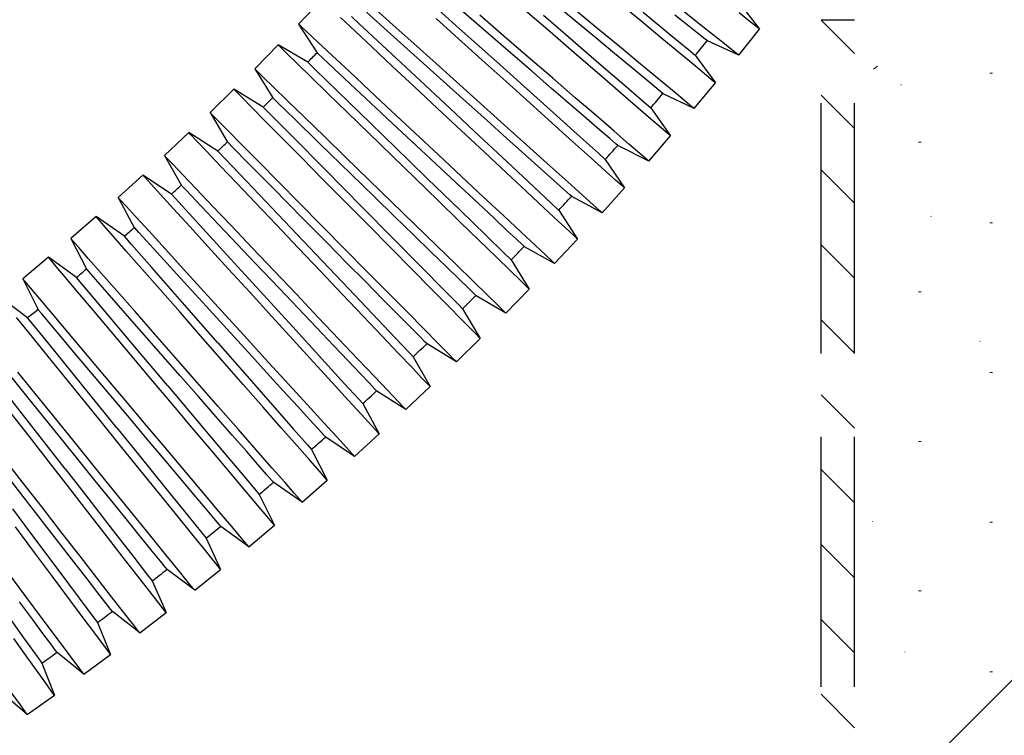
# Model space of a CAD drawing. Units: millimetres. Extents: x 0 to 4205, y 0 to 2970.
# Drawn here: x 1036 to 1095, y 573 to 616 of the extents above; entities that cross this region are included whole.
import ezdxf

# ---------------------------------------------------------------- set-up
doc = ezdxf.new("R2010")
doc.units = ezdxf.units.MM
doc.linetypes.add('YHIDDEN_1', pattern=[4, 3, -1])
doc.layers.add('YKK_13', color=4, linetype='Continuous', lineweight=30)
doc.layers.add('YSS_K', color=3, linetype='Continuous', lineweight=13)

msp = doc.modelspace()

# ---------------------------------------------------------------- linework, layer by layer
at = {"layer": 'YKK_13'}
for p, q in [((1054.526, 617.441), (1053.16, 615.98)), ((1062.792, 615.725), (1060.741, 617.569)), ((1064.512, 615.421), (1062.506, 617.156)), ((1069.738, 616.179), (1068.46, 617.239)), ((1073.667, 616.168), (1072.276, 617.321)), ((1079.529, 617.313), (1080.781, 615.677)), ((1058.274, 615.758), (1057.237, 616.691)), ((1058.833, 615.922), (1057.769, 616.879)), ((1065.46, 615.262), (1064.018, 616.507)), ((1068.233, 615.509), (1066.767, 616.775)), ((1067.828, 616.52), (1069.144, 615.383)), ((1070.999, 615.782), (1069.533, 616.998)), ((1073.817, 616.692), (1075.467, 615.323)), ((1076.537, 615.862), (1075.709, 616.522)), ((1077.391, 615.821), (1076.272, 616.713)), ((1080.227, 616.119), (1079.551, 616.657)), ((1053.16, 615.98), (1054.268, 614.265)), ((1053.29, 615.858), (1053.16, 615.98)), ((1056.527, 615.569), (1055.675, 616.367)), ((1056.801, 615.998), (1056.328, 616.44)), ((1058.147, 614.739), (1056.801, 615.998)), ((1060.059, 614.82), (1058.833, 615.922)), ((1062.739, 615.1), (1061.396, 616.308)), ((1070.966, 615.16), (1069.738, 616.179)), ((1074.935, 615.116), (1073.667, 616.168)), ((1080.641, 615.788), (1080.227, 616.119)), ((1053.678, 615.496), (1053.29, 615.858)), ((1054.308, 614.906), (1053.678, 615.496)), ((1057.573, 614.591), (1056.527, 615.569)), ((1059.866, 614.325), (1058.274, 615.758)), ((1065.211, 613.551), (1062.792, 615.725)), ((1065.858, 614.257), (1064.512, 615.421)), ((1069.675, 614.264), (1068.233, 615.509)), ((1069.144, 615.383), (1071.154, 613.647)), ((1072.39, 614.628), (1070.999, 615.782)), ((1075.467, 615.323), (1076.544, 614.43)), ((1077.152, 615.372), (1076.537, 615.862)), ((1077.531, 615.07), (1077.152, 615.372)), ((1078.305, 615.093), (1077.391, 615.821)), ((1079.535, 614.113), (1080.781, 615.677)), ((1080.781, 615.677), (1080.641, 615.788)), ((1051.93, 614.735), (1050.536, 613.301)), ((1053.713, 613.698), (1051.93, 614.735)), ((1052.059, 614.61), (1051.93, 614.735)), ((1055.161, 614.109), (1054.308, 614.906)), ((1060.161, 612.856), (1058.147, 614.739)), ((1061.402, 613.613), (1060.059, 614.82)), ((1064.156, 613.827), (1062.739, 615.1)), ((1066.926, 613.995), (1065.46, 615.262)), ((1072.098, 614.22), (1070.966, 615.16)), ((1076.037, 614.201), (1074.935, 615.116)), ((1077.659, 614.968), (1077.531, 615.07)), ((1079.535, 614.113), (1077.659, 614.968)), ((1078.98, 614.555), (1078.305, 615.093)), ((1052.439, 614.24), (1052.059, 614.61)), ((1053.058, 613.638), (1052.439, 614.24)), ((1054.612, 613.945), (1054.269, 614.266)), ((1058.776, 613.466), (1057.573, 614.591)), ((1061.832, 612.556), (1059.866, 614.325)), ((1067.114, 613.172), (1065.858, 614.257)), ((1071.042, 613.083), (1069.675, 614.264)), ((1073.091, 613.397), (1072.098, 614.22)), ((1073.657, 613.576), (1072.39, 614.628)), ((1076.935, 613.456), (1076.037, 614.201)), ((1076.544, 614.43), (1076.926, 614.112)), ((1079.395, 614.224), (1078.98, 614.555)), ((1079.535, 614.113), (1079.395, 614.224)), ((1053.894, 612.824), (1053.058, 613.638)), ((1054.176, 613.247), (1053.713, 613.698)), ((1055.618, 613.003), (1054.612, 613.945)), ((1056.207, 613.13), (1055.161, 614.109)), ((1062.819, 612.339), (1061.402, 613.613)), ((1065.597, 612.531), (1064.156, 613.827)), ((1065.211, 613.551), (1066.45, 612.437)), ((1068.368, 612.75), (1066.926, 613.995)), ((1071.154, 613.647), (1072.789, 612.234)), ((1074.759, 612.662), (1073.657, 613.576)), ((1076.926, 614.112), (1078.146, 612.451)), ((1076.926, 614.112), (1076.926, 614.112)), ((1050.536, 613.301), (1051.615, 611.557)), ((1050.664, 613.177), (1050.536, 613.301)), ((1051.044, 612.807), (1050.664, 613.177)), ((1055.497, 611.962), (1054.176, 613.247)), ((1057.171, 611.548), (1055.618, 613.003)), ((1057.41, 612.005), (1056.207, 613.13)), ((1060.096, 612.232), (1058.776, 613.466)), ((1068.322, 612.129), (1067.114, 613.172)), ((1072.289, 612.006), (1071.042, 613.083)), ((1073.906, 612.721), (1073.091, 613.397)), ((1077.6, 612.904), (1076.935, 613.456)), ((1051.663, 612.205), (1051.044, 612.807)), ((1054.921, 611.825), (1053.894, 612.824)), ((1062.537, 610.634), (1060.161, 612.856)), ((1063.197, 611.327), (1061.832, 612.556)), ((1067.014, 611.258), (1065.597, 612.531)), ((1066.45, 612.437), (1068.432, 610.655)), ((1069.735, 611.569), (1068.368, 612.75)), ((1074.511, 612.218), (1073.906, 612.721)), ((1075.658, 611.916), (1074.759, 612.662)), ((1076.868, 610.912), (1078.146, 612.451)), ((1078.008, 612.566), (1077.6, 612.904)), ((1078.146, 612.451), (1078.008, 612.566)), ((1049.282, 612.08), (1047.859, 610.675)), ((1051.043, 611.009), (1049.282, 612.08)), ((1049.408, 611.953), (1049.282, 612.08)), ((1049.78, 611.576), (1049.408, 611.953)), ((1052.5, 611.39), (1051.663, 612.205)), ((1056.101, 610.676), (1054.921, 611.825)), ((1057.474, 610.039), (1055.497, 611.962)), ((1058.73, 610.771), (1057.41, 612.005)), ((1061.487, 610.931), (1060.096, 612.232)), ((1064.26, 611.044), (1062.819, 612.339)), ((1069.436, 611.167), (1068.322, 612.129)), ((1073.373, 611.07), (1072.289, 612.006)), ((1072.789, 612.234), (1073.865, 611.305)), ((1074.884, 611.909), (1074.511, 612.218)), ((1075.01, 611.805), (1074.884, 611.909)), ((1076.868, 610.912), (1075.01, 611.805)), ((1076.323, 611.365), (1075.658, 611.916)), ((1050.387, 610.961), (1049.78, 611.576)), ((1051.933, 611.251), (1051.618, 611.558)), ((1052.908, 610.301), (1051.933, 611.251)), ((1053.526, 610.392), (1052.5, 611.39)), ((1059.096, 609.745), (1057.171, 611.548)), ((1064.432, 610.217), (1063.197, 611.327)), ((1068.357, 610.05), (1067.014, 611.258)), ((1070.982, 610.492), (1069.735, 611.569)), ((1073.865, 611.305), (1074.26, 610.964)), ((1076.731, 611.026), (1076.323, 611.365)), ((1047.859, 610.675), (1048.908, 608.901)), ((1047.985, 610.548), (1047.859, 610.675)), ((1051.208, 610.131), (1050.387, 610.961)), ((1051.498, 610.548), (1051.043, 611.009)), ((1057.396, 609.416), (1056.101, 610.676)), ((1060.121, 609.47), (1058.73, 610.771)), ((1062.902, 609.607), (1061.487, 610.931)), ((1062.537, 610.634), (1063.698, 609.547)), ((1065.677, 609.771), (1064.26, 611.044)), ((1068.432, 610.655), (1070.051, 609.2)), ((1070.412, 610.324), (1069.436, 611.167)), ((1074.256, 610.307), (1073.373, 611.07)), ((1074.26, 610.964), (1074.261, 610.963)), ((1074.261, 610.963), (1075.447, 609.279)), ((1076.868, 610.912), (1076.731, 611.026)), ((1048.357, 610.17), (1047.985, 610.548)), ((1048.964, 609.556), (1048.357, 610.17)), ((1052.214, 609.112), (1051.208, 610.131)), ((1052.793, 609.237), (1051.498, 610.548)), ((1054.422, 608.826), (1052.908, 610.301)), ((1054.707, 609.243), (1053.526, 610.392)), ((1059.805, 607.77), (1057.474, 610.039)), ((1065.619, 609.15), (1064.432, 610.217)), ((1069.582, 608.949), (1068.357, 610.05)), ((1071.213, 609.632), (1070.412, 610.324)), ((1072.065, 609.556), (1070.982, 610.492)), ((1074.91, 609.742), (1074.256, 610.307)), ((1046.581, 609.479), (1045.131, 608.102)), ((1048.321, 608.373), (1046.581, 609.479)), ((1046.704, 609.349), (1046.581, 609.479)), ((1049.785, 608.725), (1048.964, 609.556)), ((1058.761, 608.088), (1057.396, 609.416)), ((1060.479, 608.45), (1059.096, 609.745)), ((1061.536, 608.146), (1060.121, 609.47)), ((1064.293, 608.306), (1062.902, 609.607)), ((1063.698, 609.547), (1065.651, 607.72)), ((1067.02, 608.563), (1065.677, 609.771)), ((1071.809, 609.118), (1071.213, 609.632)), ((1072.949, 608.793), (1072.065, 609.556)), ((1075.311, 609.396), (1074.91, 609.742)), ((1047.07, 608.965), (1046.704, 609.349)), ((1047.664, 608.338), (1047.07, 608.965)), ((1049.203, 608.61), (1048.913, 608.904)), ((1053.372, 607.94), (1052.214, 609.112)), ((1054.731, 607.275), (1052.793, 609.237)), ((1056.306, 606.99), (1054.422, 608.826)), ((1056.002, 607.983), (1054.707, 609.243)), ((1066.713, 608.167), (1065.619, 609.15)), ((1070.647, 607.992), (1069.582, 608.949)), ((1070.051, 609.2), (1071.125, 608.235)), ((1072.175, 608.801), (1071.809, 609.118)), ((1074.139, 607.765), (1075.447, 609.279)), ((1075.447, 609.279), (1075.311, 609.396)), ((1048.468, 607.492), (1047.664, 608.338)), ((1048.767, 607.903), (1048.321, 608.373)), ((1050.146, 607.654), (1049.203, 608.61)), ((1050.791, 607.707), (1049.785, 608.725)), ((1061.691, 607.316), (1060.479, 608.45)), ((1065.613, 607.072), (1064.293, 608.306)), ((1068.245, 607.462), (1067.02, 608.563)), ((1071.125, 608.235), (1071.531, 607.869)), ((1072.299, 608.694), (1072.175, 608.801)), ((1074.139, 607.765), (1072.299, 608.694)), ((1073.603, 608.229), (1072.949, 608.793)), ((1074.004, 607.882), (1073.603, 608.229)), ((1045.131, 608.102), (1046.149, 606.3)), ((1045.254, 607.972), (1045.131, 608.102)), ((1045.619, 607.588), (1045.254, 607.972)), ((1050.035, 606.567), (1048.767, 607.903)), ((1051.622, 606.158), (1050.146, 607.654)), ((1051.949, 606.534), (1050.791, 607.707)), ((1054.641, 606.655), (1053.372, 607.94)), ((1057.367, 606.654), (1056.002, 607.983)), ((1060.15, 606.737), (1058.761, 608.088)), ((1059.805, 607.77), (1060.89, 606.714)), ((1062.927, 606.845), (1061.536, 608.146)), ((1065.651, 607.72), (1067.253, 606.222)), ((1067.673, 607.304), (1066.713, 608.167)), ((1071.516, 607.211), (1070.647, 607.992)), ((1071.531, 607.869), (1071.533, 607.868)), ((1071.533, 607.868), (1072.686, 606.16)), ((1074.139, 607.765), (1074.004, 607.882)), ((1046.214, 606.961), (1045.619, 607.588)), ((1049.454, 606.453), (1048.468, 607.492)), ((1057.017, 604.961), (1054.731, 607.275)), ((1062.857, 606.226), (1061.691, 607.316)), ((1066.816, 605.947), (1065.613, 607.072)), ((1068.46, 606.597), (1067.673, 607.304)), ((1069.31, 606.504), (1068.245, 607.462)), ((1072.158, 606.634), (1071.516, 607.211)), ((1043.83, 606.931), (1042.353, 605.583)), ((1045.547, 605.791), (1043.83, 606.931)), ((1043.95, 606.799), (1043.83, 606.931)), ((1044.308, 606.408), (1043.95, 606.799)), ((1047.018, 606.114), (1046.214, 606.961)), ((1050.588, 605.258), (1049.454, 606.453)), ((1051.934, 604.567), (1050.035, 606.567)), ((1053.219, 605.249), (1051.949, 606.534)), ((1055.98, 605.3), (1054.641, 606.655)), ((1057.705, 605.628), (1056.306, 606.99)), ((1058.755, 605.303), (1057.367, 606.654)), ((1061.515, 605.408), (1060.15, 606.737)), ((1060.89, 606.714), (1062.813, 604.843)), ((1064.247, 605.611), (1062.927, 606.845)), ((1069.045, 606.071), (1068.46, 606.597)), ((1070.179, 605.724), (1069.31, 606.504)), ((1072.553, 606.28), (1072.158, 606.634)), ((1044.89, 605.77), (1044.308, 606.408)), ((1046.421, 606.025), (1046.156, 606.304)), ((1047.333, 605.063), (1046.421, 606.025)), ((1048.004, 605.076), (1047.018, 606.114)), ((1053.463, 604.292), (1051.622, 606.158)), ((1063.932, 605.221), (1062.857, 606.226)), ((1067.862, 604.968), (1066.816, 605.947)), ((1067.253, 606.222), (1068.324, 605.221)), ((1069.405, 605.747), (1069.045, 606.071)), ((1071.349, 604.673), (1072.686, 606.16)), ((1072.686, 606.16), (1072.553, 606.28)), ((1042.353, 605.583), (1043.339, 603.755)), ((1042.473, 605.451), (1042.353, 605.583)), ((1042.83, 605.059), (1042.473, 605.451)), ((1045.677, 604.907), (1044.89, 605.77)), ((1045.984, 605.313), (1045.547, 605.791)), ((1047.226, 603.952), (1045.984, 605.313)), ((1057.342, 603.921), (1055.98, 605.3)), ((1058.894, 604.47), (1057.705, 605.628)), ((1060.12, 603.975), (1058.755, 605.303)), ((1062.81, 604.148), (1061.515, 605.408)), ((1065.45, 604.486), (1064.247, 605.611)), ((1069.527, 605.638), (1069.405, 605.747)), ((1071.349, 604.673), (1069.527, 605.638)), ((1070.821, 605.147), (1070.179, 605.724)), ((1043.413, 604.421), (1042.83, 605.059)), ((1046.642, 603.849), (1045.677, 604.907)), ((1048.769, 603.548), (1047.333, 605.063)), ((1049.138, 603.881), (1048.004, 605.076)), ((1051.832, 603.948), (1050.588, 605.258)), ((1054.557, 603.894), (1053.219, 605.249)), ((1057.017, 604.961), (1058.723, 603.234)), ((1062.813, 604.843), (1064.397, 603.301)), ((1064.874, 604.34), (1063.932, 605.221)), ((1068.715, 604.171), (1067.862, 604.968)), ((1068.324, 605.221), (1068.742, 604.83)), ((1068.742, 604.83), (1068.745, 604.827)), ((1068.745, 604.827), (1069.863, 603.097)), ((1071.216, 604.792), (1070.821, 605.147)), ((1071.349, 604.673), (1071.216, 604.792)), ((1041.029, 604.439), (1039.525, 603.12)), ((1042.723, 603.265), (1041.029, 604.439)), ((1041.146, 604.304), (1041.029, 604.439)), ((1041.496, 603.906), (1041.146, 604.304)), ((1044.2, 603.559), (1043.413, 604.421)), ((1054.174, 602.208), (1051.934, 604.567)), ((1054.875, 602.861), (1053.463, 604.292)), ((1060.038, 603.357), (1058.894, 604.47)), ((1063.991, 602.999), (1062.81, 604.148)), ((1065.647, 603.617), (1064.874, 604.34)), ((1066.496, 603.508), (1065.45, 604.486)), ((1069.345, 603.581), (1068.715, 604.171)), ((1042.065, 603.256), (1041.496, 603.906)), ((1043.589, 603.494), (1043.347, 603.759)), ((1045.165, 602.501), (1044.2, 603.559)), ((1047.753, 602.632), (1046.642, 603.849)), ((1049.085, 601.914), (1047.226, 603.952)), ((1050.568, 601.651), (1048.769, 603.548)), ((1050.382, 602.571), (1049.138, 603.881)), ((1053.144, 602.567), (1051.832, 603.948)), ((1055.919, 602.516), (1054.557, 603.894)), ((1058.68, 602.566), (1057.342, 603.921)), ((1061.415, 602.715), (1060.12, 603.975)), ((1066.222, 603.079), (1065.647, 603.617)), ((1067.348, 602.71), (1066.496, 603.508)), ((1069.733, 603.219), (1069.345, 603.581)), ((1039.525, 603.12), (1040.478, 601.265)), ((1039.643, 602.986), (1039.525, 603.12)), ((1039.992, 602.587), (1039.643, 602.986)), ((1042.835, 602.378), (1042.065, 603.256)), ((1043.15, 602.778), (1042.723, 603.265)), ((1044.47, 602.527), (1043.589, 603.494)), ((1058.723, 603.234), (1060.522, 601.413)), ((1061.093, 602.331), (1060.038, 603.357)), ((1065.017, 602.001), (1063.991, 602.999)), ((1064.397, 603.301), (1065.463, 602.264)), ((1066.575, 602.749), (1066.222, 603.079)), ((1068.497, 601.636), (1069.863, 603.097)), ((1069.863, 603.097), (1069.733, 603.219)), ((1040.562, 601.938), (1039.992, 602.587)), ((1043.779, 601.302), (1042.835, 602.378)), ((1044.365, 601.392), (1043.15, 602.778)), ((1045.867, 600.994), (1044.47, 602.527)), ((1046.275, 601.284), (1045.165, 602.501)), ((1048.971, 601.298), (1047.753, 602.632)), ((1051.693, 601.19), (1050.382, 602.571)), ((1054.478, 601.162), (1053.144, 602.567)), ((1056.041, 601.68), (1054.875, 602.861)), ((1057.257, 601.16), (1055.919, 602.516)), ((1059.95, 601.281), (1058.68, 602.566)), ((1062.017, 601.431), (1061.093, 602.331)), ((1062.596, 601.566), (1061.415, 602.715)), ((1066.695, 602.637), (1066.575, 602.749)), ((1068.497, 601.636), (1066.695, 602.637)), ((1067.979, 602.12), (1067.348, 602.71)), ((1038.178, 602.002), (1036.649, 600.713)), ((1039.849, 600.795), (1038.178, 602.002)), ((1038.294, 601.865), (1038.178, 602.002)), ((1038.635, 601.46), (1038.294, 601.865)), ((1041.331, 601.06), (1040.562, 601.938)), ((1051.277, 599.511), (1049.085, 601.914)), ((1054.174, 602.208), (1055.792, 600.504)), ((1065.854, 601.186), (1065.017, 602.001)), ((1065.463, 602.264), (1065.892, 601.847)), ((1065.892, 601.847), (1065.897, 601.841)), ((1065.897, 601.841), (1066.981, 600.09)), ((1068.367, 601.758), (1067.979, 602.12)), ((1068.497, 601.636), (1068.367, 601.758)), ((1039.192, 600.799), (1038.635, 601.46)), ((1040.708, 601.02), (1040.489, 601.271)), ((1044.865, 600.063), (1043.779, 601.302)), ((1046.183, 599.319), (1044.365, 601.392)), ((1047.493, 599.95), (1046.275, 601.284)), ((1050.254, 599.891), (1048.971, 601.298)), ((1051.991, 600.15), (1050.568, 601.651)), ((1053.028, 599.785), (1051.693, 601.19)), ((1055.789, 599.78), (1054.478, 601.162)), ((1057.163, 600.544), (1056.041, 601.68)), ((1058.527, 599.875), (1057.257, 601.16)), ((1061.108, 600.109), (1059.95, 601.281)), ((1060.522, 601.413), (1061.925, 599.992)), ((1062.776, 600.693), (1062.017, 601.431)), ((1063.622, 600.567), (1062.596, 601.566)), ((1066.473, 600.584), (1065.854, 601.186)), ((1036.649, 600.713), (1037.569, 598.834)), ((1036.764, 600.577), (1036.649, 600.713)), ((1037.106, 600.171), (1036.764, 600.577)), ((1039.944, 599.906), (1039.192, 600.799)), ((1040.266, 600.3), (1039.849, 600.795)), ((1041.558, 600.049), (1040.708, 601.02)), ((1042.276, 599.983), (1041.331, 601.06)), ((1047.623, 599.068), (1045.867, 600.994)), ((1063.34, 600.145), (1062.776, 600.693)), ((1064.459, 599.753), (1063.622, 600.567)), ((1066.853, 600.214), (1066.473, 600.584)), ((1037.662, 599.511), (1037.106, 600.171)), ((1041.454, 598.89), (1040.266, 600.3)), ((1042.916, 598.499), (1041.558, 600.049)), ((1043.362, 598.744), (1042.276, 599.983)), ((1046.057, 598.704), (1044.865, 600.063)), ((1053.134, 598.947), (1051.991, 600.15)), ((1055.792, 600.504), (1057.562, 598.639)), ((1058.197, 599.498), (1057.163, 600.544)), ((1062.114, 599.09), (1061.108, 600.109)), ((1061.925, 599.992), (1062.776, 599.131)), ((1063.687, 599.807), (1063.34, 600.145)), ((1065.586, 598.656), (1066.981, 600.09)), ((1066.981, 600.09), (1066.853, 600.214)), ((1036.927, 598.382), (1035.281, 599.622)), ((1038.414, 598.618), (1037.662, 599.511)), ((1040.867, 598.811), (1039.944, 599.906)), ((1048.777, 598.543), (1047.493, 599.95)), ((1051.56, 598.459), (1050.254, 599.891)), ((1051.277, 599.511), (1052.809, 597.833)), ((1054.339, 598.403), (1053.028, 599.785)), ((1057.033, 598.47), (1055.789, 599.78)), ((1059.103, 598.58), (1058.197, 599.498)), ((1059.685, 598.703), (1058.527, 599.875)), ((1063.804, 599.693), (1063.687, 599.807)), ((1065.586, 598.656), (1063.804, 599.693)), ((1065.078, 599.151), (1064.459, 599.753)), ((1037.779, 598.603), (1037.581, 598.839)), ((1041.928, 597.551), (1040.867, 598.811)), ((1043.231, 596.781), (1041.454, 598.89)), ((1048.328, 596.873), (1046.183, 599.319)), ((1049.054, 597.498), (1047.623, 599.068)), ((1054.233, 597.789), (1053.134, 598.947)), ((1062.934, 598.259), (1062.114, 599.09)), ((1062.776, 599.131), (1062.991, 598.913)), ((1062.991, 598.913), (1064.04, 597.14)), ((1065.458, 598.781), (1065.078, 599.151)), ((1065.586, 598.656), (1065.458, 598.781)), ((1037.004, 597.492), (1036.27, 598.4)), ((1037.334, 597.879), (1036.927, 598.382)), ((1038.599, 597.63), (1037.779, 598.603)), ((1039.337, 597.522), (1038.414, 598.618)), ((1044.627, 596.544), (1042.916, 598.499)), ((1044.553, 597.386), (1043.362, 598.744)), ((1047.312, 597.272), (1046.057, 598.704)), ((1050.083, 597.111), (1048.777, 598.543)), ((1052.844, 597.053), (1051.56, 598.459)), ((1055.583, 597.093), (1054.339, 598.403)), ((1058.168, 597.275), (1057.033, 598.47)), ((1057.562, 598.639), (1058.951, 597.176)), ((1059.847, 597.827), (1059.103, 598.58)), ((1060.691, 597.684), (1059.685, 598.703)), ((1063.541, 597.645), (1062.934, 598.259)), ((1038.494, 596.446), (1037.334, 597.879)), ((1039.916, 596.063), (1038.599, 597.63)), ((1052.809, 597.833), (1054.55, 595.925)), ((1055.246, 596.722), (1054.233, 597.789)), ((1060.4, 597.267), (1059.847, 597.827)), ((1061.512, 596.854), (1060.691, 597.684)), ((1063.914, 597.267), (1063.541, 597.645)), ((1037.905, 596.379), (1037.004, 597.492)), ((1040.398, 596.263), (1039.337, 597.522)), ((1043.092, 596.169), (1041.928, 597.551)), ((1045.809, 595.954), (1044.553, 597.386)), ((1048.59, 595.816), (1047.312, 597.272)), ((1050.172, 596.272), (1049.054, 597.498)), ((1051.367, 595.704), (1050.083, 597.111)), ((1054.062, 595.718), (1052.844, 597.053)), ((1056.717, 595.898), (1055.583, 597.093)), ((1059.154, 596.237), (1058.168, 597.275)), ((1058.951, 597.176), (1059.801, 596.281)), ((1060.741, 596.923), (1060.4, 597.267)), ((1062.617, 595.735), (1064.04, 597.14)), ((1064.04, 597.14), (1063.914, 597.267)), ((1040.228, 594.302), (1038.494, 596.446)), ((1045.326, 594.293), (1043.231, 596.781)), ((1046.065, 594.903), (1044.627, 596.544)), ((1048.328, 596.873), (1049.776, 595.222)), ((1056.134, 595.787), (1055.246, 596.722)), ((1060.856, 596.806), (1060.741, 596.923)), ((1062.617, 595.735), (1060.856, 596.806)), ((1062.118, 596.239), (1061.512, 596.854)), ((1038.941, 595.098), (1037.905, 596.379)), ((1041.584, 594.081), (1039.916, 596.063)), ((1041.563, 594.881), (1040.398, 596.263)), ((1044.319, 594.713), (1043.092, 596.169)), ((1047.086, 594.497), (1045.809, 595.954)), ((1051.248, 595.092), (1050.172, 596.272)), ((1054.55, 595.925), (1055.922, 594.421)), ((1057.703, 594.86), (1056.717, 595.898)), ((1059.958, 595.39), (1059.154, 596.237)), ((1059.801, 596.281), (1060.027, 596.043)), ((1060.027, 596.043), (1061.041, 594.25)), ((1062.491, 595.862), (1062.118, 596.239)), ((1062.617, 595.735), (1062.491, 595.862)), ((1036.871, 593.687), (1035.593, 595.269)), ((1049.846, 594.383), (1048.59, 595.816)), ((1052.585, 594.37), (1051.367, 595.704)), ((1055.173, 594.501), (1054.062, 595.718)), ((1056.863, 595.019), (1056.134, 595.787)), ((1060.552, 594.764), (1059.958, 595.39)), ((1037.387, 593.84), (1036.35, 595.121)), ((1040.078, 593.693), (1038.941, 595.098)), ((1042.79, 593.424), (1041.563, 594.881)), ((1045.568, 593.231), (1044.319, 594.713)), ((1047.159, 593.656), (1046.065, 594.903)), ((1049.776, 595.222), (1051.486, 593.271)), ((1052.24, 594.006), (1051.248, 595.092)), ((1057.404, 594.449), (1056.863, 595.019)), ((1058.507, 594.013), (1057.703, 594.86)), ((1060.917, 594.379), (1060.552, 594.764)), ((1037.178, 591.883), (1035.486, 594.061)), ((1042.275, 591.773), (1040.228, 594.302)), ((1043.025, 592.369), (1041.584, 594.081)), ((1045.326, 594.293), (1046.693, 592.671)), ((1048.342, 593.065), (1047.086, 594.497)), ((1051.037, 593.025), (1049.846, 594.383)), ((1053.695, 593.153), (1052.585, 594.37)), ((1056.138, 593.443), (1055.173, 594.501)), ((1055.922, 594.421), (1056.771, 593.491)), ((1057.738, 594.097), (1057.404, 594.449)), ((1057.85, 593.979), (1057.738, 594.097)), ((1059.59, 592.873), (1061.041, 594.25)), ((1061.041, 594.25), (1060.917, 594.379)), ((1038.494, 591.679), (1036.871, 593.687)), ((1038.523, 592.435), (1037.387, 593.84)), ((1041.276, 592.213), (1040.078, 593.693)), ((1048.211, 592.455), (1047.159, 593.656)), ((1053.11, 593.053), (1052.24, 594.006)), ((1056.771, 593.491), (1057.007, 593.232)), ((1059.59, 592.873), (1057.85, 593.979)), ((1059.102, 593.387), (1058.507, 594.013)), ((1044.038, 591.942), (1042.79, 593.424)), ((1046.795, 591.774), (1045.568, 593.231)), ((1049.533, 591.706), (1048.342, 593.065)), ((1052.123, 591.786), (1051.037, 593.025)), ((1051.486, 593.271), (1052.84, 591.726)), ((1053.823, 592.271), (1053.11, 593.053)), ((1054.66, 592.095), (1053.695, 593.153)), ((1056.925, 592.581), (1056.138, 593.443)), ((1057.007, 593.232), (1057.985, 591.419)), ((1059.467, 593.002), (1059.102, 593.387)), ((1059.59, 592.873), (1059.467, 593.002)), ((1037.015, 591.278), (1035.907, 592.704)), ((1039.721, 590.955), (1038.523, 592.435)), ((1044.094, 591.1), (1043.025, 592.369)), ((1046.693, 592.671), (1048.371, 590.679)), ((1049.181, 591.349), (1048.211, 592.455)), ((1057.507, 591.943), (1056.925, 592.581)), ((1039.174, 589.314), (1037.178, 591.883)), ((1042.495, 590.707), (1041.276, 592.213)), ((1042.275, 591.773), (1043.562, 590.182)), ((1045.265, 590.486), (1044.038, 591.942)), ((1047.959, 590.392), (1046.795, 591.774)), ((1050.619, 590.468), (1049.533, 591.706)), ((1053.067, 590.71), (1052.123, 591.786)), ((1052.84, 591.726), (1053.686, 590.762)), ((1054.353, 591.69), (1053.823, 592.271)), ((1055.447, 591.233), (1054.66, 592.095)), ((1057.864, 591.551), (1057.507, 591.943)), ((1038.184, 589.774), (1037.015, 591.278)), ((1039.936, 589.895), (1038.494, 591.679)), ((1050.032, 590.379), (1049.181, 591.349)), ((1054.68, 591.332), (1054.353, 591.69)), ((1054.79, 591.211), (1054.68, 591.332)), ((1056.508, 590.071), (1054.79, 591.211)), ((1056.03, 590.595), (1055.447, 591.233)), ((1056.508, 590.071), (1057.985, 591.419)), ((1057.985, 591.419), (1057.864, 591.551)), ((1040.94, 589.448), (1039.721, 590.955)), ((1043.693, 589.226), (1042.495, 590.707)), ((1045.123, 589.879), (1044.094, 591.1)), ((1048.371, 590.679), (1049.706, 589.094)), ((1053.837, 589.832), (1053.067, 590.71)), ((1053.686, 590.762), (1053.932, 590.481)), ((1056.387, 590.203), (1056.03, 590.595)), ((1036.605, 588.547), (1035.436, 590.051)), ((1043.562, 590.182), (1045.208, 588.149)), ((1046.429, 589.104), (1045.265, 590.486)), ((1049.02, 589.133), (1047.959, 590.392)), ((1050.73, 589.583), (1050.032, 590.379)), ((1051.563, 589.391), (1050.619, 590.468)), ((1053.932, 590.481), (1054.874, 588.649)), ((1056.508, 590.071), (1056.387, 590.203)), ((1039.373, 588.244), (1038.184, 589.774)), ((1040.98, 588.605), (1039.936, 589.895)), ((1042.138, 587.968), (1040.94, 589.448)), ((1046.071, 588.754), (1045.123, 589.879)), ((1051.248, 588.992), (1050.73, 589.583)), ((1052.333, 588.513), (1051.563, 589.391)), ((1054.406, 589.182), (1053.837, 589.832)), ((1036.798, 587.483), (1035.358, 589.339)), ((1039.174, 589.314), (1040.385, 587.755)), ((1044.829, 587.821), (1043.693, 589.226)), ((1046.902, 587.767), (1046.071, 588.754)), ((1047.491, 587.844), (1046.429, 589.104)), ((1049.943, 588.037), (1049.02, 589.133)), ((1049.706, 589.094), (1050.548, 588.095)), ((1051.568, 588.628), (1051.248, 588.992)), ((1054.756, 588.784), (1054.406, 589.182)), ((1054.874, 588.649), (1054.756, 588.784)), ((1037.793, 587.016), (1036.605, 588.547)), ((1040.541, 586.739), (1039.373, 588.244)), ((1041.984, 587.364), (1040.98, 588.605)), ((1051.676, 588.505), (1051.568, 588.628)), ((1053.37, 587.331), (1051.676, 588.505)), ((1052.903, 587.864), (1052.333, 588.513)), ((1053.37, 587.331), (1054.874, 588.649)), ((1040.385, 587.755), (1041.996, 585.682)), ((1043.275, 586.563), (1042.138, 587.968)), ((1045.866, 586.541), (1044.829, 587.821)), ((1045.208, 588.149), (1046.522, 586.524)), ((1047.584, 586.958), (1046.902, 587.767)), ((1048.413, 586.749), (1047.491, 587.844)), ((1050.695, 587.144), (1049.943, 588.037)), ((1050.548, 588.095), (1050.803, 587.792)), ((1050.803, 587.792), (1051.709, 585.942)), ((1053.252, 587.465), (1052.903, 587.864)), ((1037.816, 586.172), (1036.798, 587.483)), ((1038.962, 585.512), (1037.793, 587.016)), ((1042.909, 586.22), (1041.984, 587.364)), ((1051.252, 586.484), (1050.695, 587.144)), ((1053.37, 587.331), (1053.252, 587.465)), ((1036.025, 586.917), (1037.163, 585.391)), ((1041.65, 585.313), (1040.541, 586.739)), ((1044.311, 585.283), (1043.275, 586.563)), ((1046.766, 585.428), (1045.866, 586.541)), ((1046.522, 586.524), (1047.358, 585.491)), ((1048.091, 586.356), (1047.584, 586.958)), ((1049.166, 585.856), (1048.413, 586.749)), ((1051.593, 586.078), (1051.252, 586.484)), ((1037.341, 584.316), (1036.202, 585.843)), ((1038.796, 584.912), (1037.816, 586.172)), ((1043.72, 585.218), (1042.909, 586.22)), ((1048.403, 585.986), (1048.091, 586.356)), ((1048.508, 585.86), (1048.403, 585.986)), ((1050.179, 584.653), (1048.508, 585.86)), ((1049.722, 585.195), (1049.166, 585.856)), ((1050.179, 584.653), (1051.709, 585.942)), ((1051.709, 585.942), (1051.593, 586.078)), ((1037.163, 585.391), (1038.738, 583.279)), ((1040.07, 584.086), (1038.962, 585.512)), ((1042.661, 584.012), (1041.65, 585.313)), ((1041.996, 585.682), (1043.288, 584.018)), ((1044.386, 584.395), (1043.72, 585.218)), ((1045.212, 584.169), (1044.311, 585.283)), ((1047.501, 584.52), (1046.766, 585.428)), ((1047.358, 585.491), (1047.622, 585.165)), ((1039.698, 583.75), (1038.796, 584.912)), ((1047.622, 585.165), (1048.49, 583.297)), ((1050.064, 584.79), (1049.722, 585.195)), ((1050.179, 584.653), (1050.064, 584.79)), ((1038.421, 582.867), (1037.341, 584.316)), ((1041.081, 582.785), (1040.07, 584.086)), ((1044.881, 583.783), (1044.386, 584.395)), ((1045.946, 583.262), (1045.212, 584.169)), ((1048.044, 583.848), (1047.501, 584.52)), ((1040.489, 582.731), (1039.698, 583.75)), ((1043.539, 582.881), (1042.661, 584.012)), ((1043.288, 584.018), (1044.117, 582.951)), ((1045.186, 583.407), (1044.881, 583.783)), ((1048.378, 583.436), (1048.044, 583.848)), ((1036.818, 581.672), (1035.738, 583.12)), ((1039.406, 581.547), (1038.421, 582.867)), ((1038.738, 583.279), (1040.007, 581.577)), ((1044.255, 581.959), (1043.539, 582.881)), ((1044.117, 582.951), (1044.389, 582.601)), ((1045.289, 583.279), (1045.186, 583.407)), ((1046.936, 582.039), (1045.289, 583.279)), ((1046.49, 582.59), (1045.946, 583.262)), ((1046.936, 582.039), (1048.49, 583.297)), ((1048.49, 583.297), (1048.378, 583.436)), ((1041.139, 581.895), (1040.489, 582.731)), ((1041.96, 581.654), (1041.081, 582.785)), ((1044.389, 582.601), (1045.22, 580.717)), ((1046.823, 582.178), (1046.49, 582.59)), ((1037.803, 580.351), (1036.818, 581.672)), ((1041.622, 581.274), (1041.139, 581.895)), ((1044.785, 581.277), (1044.255, 581.959)), ((1046.936, 582.039), (1046.823, 582.178)), ((1037.21, 580.31), (1036.439, 581.343)), ((1040.262, 580.399), (1039.406, 581.547)), ((1040.007, 581.577), (1040.827, 580.476)), ((1041.919, 580.892), (1041.622, 581.274)), ((1042.676, 580.732), (1041.96, 581.654)), ((1045.111, 580.858), (1044.785, 581.277)), ((1035.435, 580.94), (1036.679, 579.2)), ((1042.019, 580.763), (1041.919, 580.892)), ((1043.641, 579.49), (1042.019, 580.763)), ((1043.206, 580.05), (1042.676, 580.732)), ((1043.641, 579.49), (1045.22, 580.717)), ((1045.22, 580.717), (1045.111, 580.858)), ((1037.843, 579.461), (1037.21, 580.31)), ((1038.659, 579.203), (1037.803, 580.351)), ((1040.96, 579.463), (1040.262, 580.399)), ((1040.827, 580.476), (1041.106, 580.102)), ((1041.106, 580.102), (1041.9, 578.202)), ((1043.531, 579.631), (1043.206, 580.05)), ((1038.313, 578.83), (1037.843, 579.461)), ((1041.476, 578.77), (1040.96, 579.463)), ((1043.641, 579.49), (1043.531, 579.631)), ((1036.936, 577.982), (1036.103, 579.147)), ((1036.679, 579.2), (1037.489, 578.067)), ((1038.603, 578.442), (1038.313, 578.83)), ((1039.357, 578.267), (1038.659, 579.203)), ((1041.793, 578.345), (1041.476, 578.77)), ((1038.7, 578.311), (1038.603, 578.442)), ((1040.297, 577.006), (1038.7, 578.311)), ((1039.873, 577.575), (1039.357, 578.267)), ((1040.297, 577.006), (1041.9, 578.202)), ((1041.9, 578.202), (1041.793, 578.345)), ((1037.616, 577.032), (1036.936, 577.982)), ((1037.489, 578.067), (1037.774, 577.669)), ((1037.774, 577.669), (1037.775, 577.669)), ((1037.775, 577.669), (1038.531, 575.753)), ((1040.19, 577.15), (1039.873, 577.575)), ((1038.118, 576.33), (1037.616, 577.032)), ((1040.297, 577.006), (1040.19, 577.15)), ((1036.904, 574.59), (1035.334, 575.925)), ((1036.491, 575.166), (1035.989, 575.869)), ((1038.427, 575.899), (1038.118, 576.33)), ((1038.531, 575.753), (1038.427, 575.899)), ((1036.904, 574.59), (1038.531, 575.753)), ((1036.8, 574.735), (1036.491, 575.166)), ((1036.904, 574.59), (1036.8, 574.735))]:
    msp.add_line(p, q, dxfattribs=at)
at = {"layer": 'YKK_13', "linetype": 'YHIDDEN_1', "lineweight": 25, "ltscale": 5}
for p, q in [((1084.465, 556.245), (1084.465, 616.245)), ((1084.465, 616.245), (1086.465, 616.245)), ((1086.465, 556.245), (1086.465, 616.245))]:
    msp.add_line(p, q, dxfattribs=at)
at = {"layer": 'YKK_13', "linetype": 'Continuous', "lineweight": 18, "ltscale": 5}
for p, q in [((1084.465, 616.217), (1086.465, 614.217)), ((1084.465, 611.727), (1086.465, 609.727)), ((1084.465, 607.237), (1086.465, 605.237)), ((1084.465, 602.747), (1086.465, 600.747)), ((1084.465, 598.257), (1086.465, 596.257)), ((1084.465, 593.767), (1086.465, 591.767)), ((1084.465, 589.277), (1086.465, 587.277)), ((1084.465, 584.787), (1086.465, 582.787)), ((1084.465, 580.296), (1086.465, 578.296)), ((1084.465, 575.806), (1086.465, 573.806))]:
    msp.add_line(p, q, dxfattribs=at)
at = {"layer": 'YKK_13'}
for radius, start, end in [(208.5, 320.31763, 320.62711), (191.5, 315.78269, 316.02047), (208.5, 319.18413, 319.49369), (191.5, 314.64915, 314.88673), (191.5, 313.51562, 313.75369), (208.5, 318.05054, 318.35951), (191.5, 312.38165, 312.61969), (208.5, 316.91651, 317.2258), (191.5, 311.24761, 311.48543), (208.5, 315.7825, 316.09199), (191.5, 310.1139, 310.35133), (208.5, 314.64891, 314.95891), (191.5, 308.98048, 309.21902), (208.5, 313.51541, 313.82435), (208.5, 312.38141, 312.69069), (208.5, 311.24738, 311.55686), (208.5, 310.1137, 310.4233), (208.5, 308.98027, 309.28917), (208.5, 307.84631, 308.15556), (208.5, 306.71225, 307.02174), (208.5, 305.5785, 305.88811)]:
    msp.add_arc((916.465, 747.245), radius, start, end, dxfattribs=at)
at = {"layer": 'YSS_K', "linetype": 'Continuous'}
for p, q in [((1075.5, 556.245), (1241.465, 722.211)), ((1087.602, 613.289), (1087.852, 613.455)), ((1094.585, 613.034), (1094.735, 613.034)), ((1089.249, 612.337), (1089.277, 612.347)), ((1090.31, 608.909), (1090.46, 608.909)), ((1091.045, 604.45), (1091.074, 604.461)), ((1094.585, 604.064), (1094.735, 604.064)), ((1090.31, 599.939), (1090.46, 599.939)), ((1093.973, 596.964), (1094.001, 596.974)), ((1094.585, 595.094), (1094.735, 595.094)), ((1090.31, 590.969), (1090.46, 590.969)), ((1087.541, 586.164), (1087.569, 586.174)), ((1094.585, 586.124), (1094.735, 586.124)), ((1090.31, 581.999), (1090.46, 581.999)), ((1089.479, 578.327), (1089.507, 578.337)), ((1094.585, 577.154), (1094.735, 577.154))]:
    msp.add_line(p, q, dxfattribs=at)

doc.saveas('drawing.dxf')
